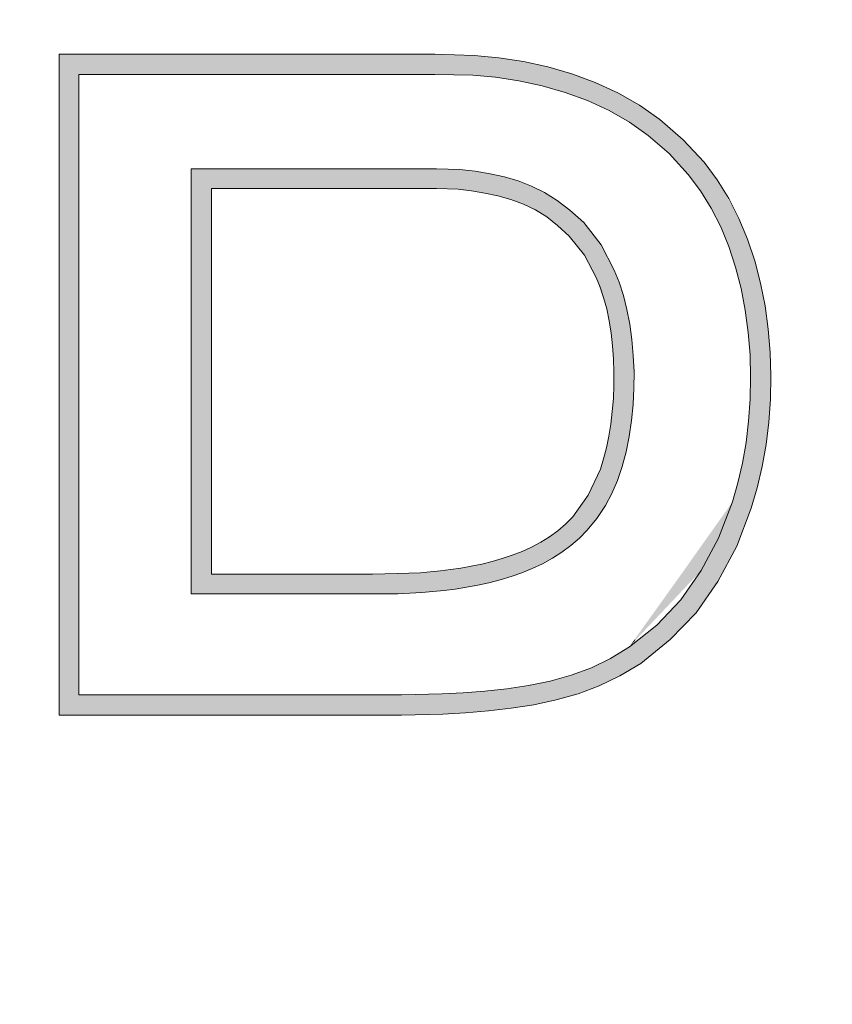
# Model space of a CAD drawing. Units: inches. Extents: x 12862 to 14665, y -997 to 263.
# Drawn here: x 13458 to 13474, y -482 to -463 of the extents above; entities that cross this region are included whole.
import ezdxf

# ---------------------------------------------------------------- set-up
doc = ezdxf.new("R2010")
doc.units = ezdxf.units.IN
doc.header["$PDMODE"] = 3
doc.layers.get('0').update_dxf_attribs({"lineweight": 35})
doc.layers.add('_U+56FE_U+5C42 1', color=7, linetype='Continuous')
doc.layers.add('light', color=6, linetype='Continuous', lineweight=15)
doc.styles.get("Standard").update_dxf_attribs({"font": 'arial.ttf'})
doc.dimstyles.new('6 CUS komodo 2.5', dxfattribs={"dimscale": 6, "dimtxt": 3, "dimasz": 2.2, "dimexe": 0, "dimexo": 0, "dimgap": 0.66, "dimtad": 1, "dimdsep": 46, "dimtxsty": 'Standard', "dimblk": 'NONE', "dimcen": 0, "dimclrd": 256, "dimclre": 131, "dimclrt": 42, "dimazin": 2, "dimtfac": 1, "dimtmove": 0, "dimatfit": 3, "dimfxl": 3, "dimfxlon": 1, "dimlwd": 5, "dimlwe": 5, "dimarcsym": 0})

# ---------------------------------------------------------------- blocks, each defined once
blk = doc.blocks.new('*D31')
at = {"layer": '_U+56FE_U+5C42 1', "color": 131, "lineweight": 5}
for p, q in [((13400.142, -524.309), (13400.142, -542.309)), ((13487.272, -524.309), (13487.272, -542.309))]:
    blk.add_line(p, q, dxfattribs=at)
at = {"layer": '_U+56FE_U+5C42 1', "lineweight": 5}
blk.add_line((13400.142, -542.309), (13487.272, -542.309), dxfattribs=at)
at = {"layer": 'Defpoints', "color": 0, "lineweight": -2}
for p in [(13400.142, -466.118), (13487.272, -469.815), (13487.272, -542.309)]:
    blk.add_point(p, dxfattribs=at)
at = {"layer": '_U+56FE_U+5C42 1', "color": 42, "lineweight": -2, "insert": (13443.707, -529.153), "char_height": 18, "attachment_point": 5}
blk.add_mtext('35', dxfattribs=at)
blk = doc.blocks.new('_None')

msp = doc.modelspace()

# ---------------------------------------------------------------- hatches: boundary and pattern name
h = msp.add_hatch(color=7)
h.dxf.hatch_style = 2
h.paths.add_polyline_path([(13458.888, -463.566), (13458.888, -463.594), (13466.735, -463.594)])
h = msp.add_hatch(color=7)
h.dxf.hatch_style = 2
h.paths.add_polyline_path([(13458.888, -463.566), (13465.994, -463.566), (13466.735, -463.594)])
h = msp.add_hatch(color=7)
h.dxf.hatch_style = 2
h.paths.add_polyline_path([(13458.888, -463.594), (13458.888, -463.662), (13467.421, -463.662)])
h = msp.add_hatch(color=7)
h.dxf.hatch_style = 2
h.paths.add_polyline_path([(13458.888, -463.594), (13466.735, -463.594), (13467.421, -463.662)])
h = msp.add_hatch(color=7)
h.dxf.hatch_style = 2
h.paths.add_polyline_path([(13458.888, -463.662), (13458.888, -463.799), (13468.079, -463.799)])
h = msp.add_hatch(color=7)
h.dxf.hatch_style = 2
h.paths.add_polyline_path([(13458.888, -463.662), (13467.421, -463.662), (13468.079, -463.799)])
h = msp.add_hatch(color=7)
h.dxf.hatch_style = 2
h.paths.add_polyline_path([(13458.888, -463.799), (13458.888, -463.95), (13468.601, -463.95)])
h = msp.add_hatch(color=7)
h.dxf.hatch_style = 2
h.paths.add_polyline_path([(13458.888, -463.799), (13468.079, -463.799), (13468.601, -463.95)])
h = msp.add_hatch(color=7)
h.dxf.hatch_style = 2
h.paths.add_polyline_path([(13458.888, -463.95), (13458.888, -475.68), (13459.258, -475.68)])
h = msp.add_hatch(color=7)
h.dxf.hatch_style = 2
h.paths.add_polyline_path([(13458.888, -463.95), (13459.258, -463.95), (13459.258, -475.68)])
h = msp.add_hatch(color=7)
h.dxf.hatch_style = 2
h.paths.add_polyline_path([(13465.994, -463.95), (13466.708, -463.964), (13468.683, -463.964)])
h = msp.add_hatch(color=7)
h.dxf.hatch_style = 2
h.paths.add_polyline_path([(13465.994, -463.95), (13468.601, -463.95), (13468.683, -463.964)])
h = msp.add_hatch(color=7)
h.dxf.hatch_style = 2
h.paths.add_polyline_path([(13466.708, -463.964), (13467.366, -464.033), (13468.861, -464.033)])
h = msp.add_hatch(color=7)
h.dxf.hatch_style = 2
h.paths.add_polyline_path([(13466.708, -463.964), (13468.683, -463.964), (13468.861, -464.033)])
h = msp.add_hatch(color=7)
h.dxf.hatch_style = 2
h.paths.add_polyline_path([(13467.366, -464.033), (13467.983, -464.156), (13469.15, -464.156)])
h = msp.add_hatch(color=7)
h.dxf.hatch_style = 2
h.paths.add_polyline_path([(13467.366, -464.033), (13468.861, -464.033), (13469.15, -464.156)])
h = msp.add_hatch(color=7)
h.dxf.hatch_style = 2
h.paths.add_polyline_path([(13467.983, -464.156), (13468.121, -464.197), (13469.246, -464.197)])
h = msp.add_hatch(color=7)
h.dxf.hatch_style = 2
h.paths.add_polyline_path([(13467.983, -464.156), (13469.15, -464.156), (13469.246, -464.197)])
h = msp.add_hatch(color=7)
h.dxf.hatch_style = 2
h.paths.add_polyline_path([(13468.121, -464.197), (13468.56, -464.321), (13469.493, -464.321)])
h = msp.add_hatch(color=7)
h.dxf.hatch_style = 2
h.paths.add_polyline_path([(13468.121, -464.197), (13469.246, -464.197), (13469.493, -464.321)])
h = msp.add_hatch(color=7)
h.dxf.hatch_style = 2
h.paths.add_polyline_path([(13468.56, -464.321), (13468.93, -464.472), (13469.767, -464.472)])
h = msp.add_hatch(color=7)
h.dxf.hatch_style = 2
h.paths.add_polyline_path([(13468.56, -464.321), (13469.493, -464.321), (13469.767, -464.472)])
h = msp.add_hatch(color=7)
h.dxf.hatch_style = 2
h.paths.add_polyline_path([(13468.93, -464.472), (13469.094, -464.54), (13469.863, -464.54)])
h = msp.add_hatch(color=7)
h.dxf.hatch_style = 2
h.paths.add_polyline_path([(13468.93, -464.472), (13469.767, -464.472), (13469.863, -464.54)])
h = msp.add_hatch(color=7)
h.dxf.hatch_style = 2
h.paths.add_polyline_path([(13469.095, -464.54), (13469.575, -464.787), (13470.247, -464.787)])
h = msp.add_hatch(color=7)
h.dxf.hatch_style = 2
h.paths.add_polyline_path([(13469.095, -464.54), (13469.863, -464.54), (13470.247, -464.787)])
h = msp.add_hatch(color=7)
h.dxf.hatch_style = 2
h.paths.add_polyline_path([(13469.575, -464.787), (13469.589, -464.801), (13470.247, -464.801)])
h = msp.add_hatch(color=7)
h.dxf.hatch_style = 2
h.paths.add_polyline_path([(13469.575, -464.787), (13470.247, -464.787), (13470.247, -464.801)])
h = msp.add_hatch(color=7)
h.dxf.hatch_style = 2
h.paths.add_polyline_path([(13469.589, -464.801), (13470.028, -465.103), (13470.59, -465.103)])
h = msp.add_hatch(color=7)
h.dxf.hatch_style = 2
h.paths.add_polyline_path([(13469.589, -464.801), (13470.247, -464.801), (13470.59, -465.103)])
h = msp.add_hatch(color=7)
h.dxf.hatch_style = 2
h.paths.add_polyline_path([(13470.027, -465.103), (13470.123, -465.185), (13470.686, -465.185)])
h = msp.add_hatch(color=7)
h.dxf.hatch_style = 2
h.paths.add_polyline_path([(13470.027, -465.103), (13470.59, -465.103), (13470.686, -465.185)])
h = msp.add_hatch(color=7)
h.dxf.hatch_style = 2
h.paths.add_polyline_path([(13470.124, -465.185), (13470.425, -465.446), (13470.933, -465.446)])
h = msp.add_hatch(color=7)
h.dxf.hatch_style = 2
h.paths.add_polyline_path([(13470.124, -465.185), (13470.686, -465.185), (13470.933, -465.446)])
h = msp.add_hatch(color=7)
h.dxf.hatch_style = 2
h.paths.add_polyline_path([(13470.425, -465.446), (13470.576, -465.61), (13471.084, -465.61)])
h = msp.add_hatch(color=7)
h.dxf.hatch_style = 2
h.paths.add_polyline_path([(13470.425, -465.446), (13470.933, -465.446), (13471.084, -465.61)])
h = msp.add_hatch(color=7)
h.dxf.hatch_style = 2
h.paths.add_polyline_path([(13470.576, -465.61), (13470.782, -465.844), (13471.249, -465.844)])
h = msp.add_hatch(color=7)
h.dxf.hatch_style = 2
h.paths.add_polyline_path([(13470.576, -465.61), (13471.084, -465.61), (13471.249, -465.844)])
h = msp.add_hatch(color=7)
h.dxf.hatch_style = 2
h.paths.add_polyline_path([(13461.384, -465.734), (13461.384, -465.748), (13466.46, -465.748)])
h = msp.add_hatch(color=7)
h.dxf.hatch_style = 2
h.paths.add_polyline_path([(13461.384, -465.734), (13466.021, -465.734), (13466.46, -465.748)])
h = msp.add_hatch(color=7)
h.dxf.hatch_style = 2
h.paths.add_polyline_path([(13461.384, -465.748), (13461.384, -465.802), (13466.872, -465.802)])
h = msp.add_hatch(color=7)
h.dxf.hatch_style = 2
h.paths.add_polyline_path([(13461.384, -465.748), (13466.46, -465.748), (13466.872, -465.802)])
h = msp.add_hatch(color=7)
h.dxf.hatch_style = 2
h.paths.add_polyline_path([(13461.384, -465.802), (13461.384, -465.871), (13467.256, -465.871)])
h = msp.add_hatch(color=7)
h.dxf.hatch_style = 2
h.paths.add_polyline_path([(13461.384, -465.802), (13466.872, -465.802), (13467.256, -465.871)])
h = msp.add_hatch(color=7)
h.dxf.hatch_style = 2
h.paths.add_polyline_path([(13461.384, -465.871), (13461.384, -465.981), (13467.627, -465.981)])
h = msp.add_hatch(color=7)
h.dxf.hatch_style = 2
h.paths.add_polyline_path([(13461.384, -465.871), (13467.256, -465.871), (13467.627, -465.981)])
h = msp.add_hatch(color=7)
h.dxf.hatch_style = 2
h.paths.add_polyline_path([(13470.782, -465.844), (13470.96, -466.077), (13471.413, -466.077)])
h = msp.add_hatch(color=7)
h.dxf.hatch_style = 2
h.paths.add_polyline_path([(13470.782, -465.844), (13471.249, -465.844), (13471.413, -466.077)])
h = msp.add_hatch(color=7)
h.dxf.hatch_style = 2
h.paths.add_polyline_path([(13461.384, -465.981), (13461.384, -466.104), (13467.915, -466.104)])
h = msp.add_hatch(color=7)
h.dxf.hatch_style = 2
h.paths.add_polyline_path([(13461.384, -465.981), (13467.627, -465.981), (13467.915, -466.104)])
h = msp.add_hatch(color=7)
h.dxf.hatch_style = 2
h.paths.add_polyline_path([(13470.96, -466.077), (13471.098, -466.283), (13471.523, -466.283)])
h = msp.add_hatch(color=7)
h.dxf.hatch_style = 2
h.paths.add_polyline_path([(13470.96, -466.077), (13471.413, -466.077), (13471.523, -466.283)])
h = msp.add_hatch(color=7)
h.dxf.hatch_style = 2
h.paths.add_polyline_path([(13461.384, -466.104), (13461.384, -473.403), (13461.768, -473.403)])
h = msp.add_hatch(color=7)
h.dxf.hatch_style = 2
h.paths.add_polyline_path([(13461.384, -466.104), (13461.768, -466.104), (13461.768, -473.403)])
h = msp.add_hatch(color=7)
h.dxf.hatch_style = 2
h.paths.add_polyline_path([(13466.022, -466.104), (13466.433, -466.118), (13467.956, -466.118)])
h = msp.add_hatch(color=7)
h.dxf.hatch_style = 2
h.paths.add_polyline_path([(13466.022, -466.104), (13467.915, -466.104), (13467.956, -466.118)])
h = msp.add_hatch(color=7)
h.dxf.hatch_style = 2
h.paths.add_polyline_path([(13466.433, -466.118), (13466.461, -466.132), (13467.956, -466.132)])
h = msp.add_hatch(color=7)
h.dxf.hatch_style = 2
h.paths.add_polyline_path([(13466.433, -466.118), (13467.956, -466.118), (13467.956, -466.132)])
h = msp.add_hatch(color=7)
h.dxf.hatch_style = 2
h.paths.add_polyline_path([(13466.461, -466.132), (13466.817, -466.173), (13468.025, -466.173)])
h = msp.add_hatch(color=7)
h.dxf.hatch_style = 2
h.paths.add_polyline_path([(13466.461, -466.132), (13467.956, -466.132), (13468.025, -466.173)])
h = msp.add_hatch(color=7)
h.dxf.hatch_style = 2
h.paths.add_polyline_path([(13466.817, -466.173), (13467.174, -466.241), (13468.148, -466.241)])
h = msp.add_hatch(color=7)
h.dxf.hatch_style = 2
h.paths.add_polyline_path([(13466.817, -466.173), (13468.025, -466.173), (13468.148, -466.241)])
h = msp.add_hatch(color=7)
h.dxf.hatch_style = 2
h.paths.add_polyline_path([(13467.174, -466.241), (13467.38, -466.31), (13468.272, -466.31)])
h = msp.add_hatch(color=7)
h.dxf.hatch_style = 2
h.paths.add_polyline_path([(13467.174, -466.241), (13468.148, -466.241), (13468.272, -466.31)])
h = msp.add_hatch(color=7)
h.dxf.hatch_style = 2
h.paths.add_polyline_path([(13467.38, -466.31), (13467.49, -466.337), (13468.313, -466.337)])
h = msp.add_hatch(color=7)
h.dxf.hatch_style = 2
h.paths.add_polyline_path([(13467.38, -466.31), (13468.272, -466.31), (13468.313, -466.337)])
h = msp.add_hatch(color=7)
h.dxf.hatch_style = 2
h.paths.add_polyline_path([(13467.49, -466.337), (13467.791, -466.461), (13468.491, -466.461)])
h = msp.add_hatch(color=7)
h.dxf.hatch_style = 2
h.paths.add_polyline_path([(13467.49, -466.337), (13468.313, -466.337), (13468.491, -466.461)])
h = msp.add_hatch(color=7)
h.dxf.hatch_style = 2
h.paths.add_polyline_path([(13467.791, -466.461), (13467.874, -466.516), (13468.546, -466.516)])
h = msp.add_hatch(color=7)
h.dxf.hatch_style = 2
h.paths.add_polyline_path([(13467.791, -466.461), (13468.491, -466.461), (13468.546, -466.516)])
h = msp.add_hatch(color=7)
h.dxf.hatch_style = 2
h.paths.add_polyline_path([(13471.098, -466.283), (13471.276, -466.584), (13471.701, -466.584)])
h = msp.add_hatch(color=7)
h.dxf.hatch_style = 2
h.paths.add_polyline_path([(13471.098, -466.283), (13471.523, -466.283), (13471.701, -466.584)])
h = msp.add_hatch(color=7)
h.dxf.hatch_style = 2
h.paths.add_polyline_path([(13467.874, -466.516), (13468.066, -466.612), (13468.669, -466.612)])
h = msp.add_hatch(color=7)
h.dxf.hatch_style = 2
h.paths.add_polyline_path([(13467.874, -466.516), (13468.546, -466.516), (13468.669, -466.612)])
h = msp.add_hatch(color=7)
h.dxf.hatch_style = 2
h.paths.add_polyline_path([(13468.066, -466.612), (13468.244, -466.749), (13468.807, -466.749)])
h = msp.add_hatch(color=7)
h.dxf.hatch_style = 2
h.paths.add_polyline_path([(13468.066, -466.612), (13468.669, -466.612), (13468.807, -466.749)])
h = msp.add_hatch(color=7)
h.dxf.hatch_style = 2
h.paths.add_polyline_path([(13471.276, -466.584), (13471.358, -466.749), (13471.77, -466.749)])
h = msp.add_hatch(color=7)
h.dxf.hatch_style = 2
h.paths.add_polyline_path([(13471.276, -466.584), (13471.701, -466.584), (13471.77, -466.749)])
h = msp.add_hatch(color=7)
h.dxf.hatch_style = 2
h.paths.add_polyline_path([(13468.244, -466.749), (13468.312, -466.804), (13468.848, -466.804)])
h = msp.add_hatch(color=7)
h.dxf.hatch_style = 2
h.paths.add_polyline_path([(13468.244, -466.749), (13468.806, -466.749), (13468.848, -466.804)])
h = msp.add_hatch(color=7)
h.dxf.hatch_style = 2
h.paths.add_polyline_path([(13468.312, -466.804), (13468.532, -467.01), (13469.012, -467.01)])
h = msp.add_hatch(color=7)
h.dxf.hatch_style = 2
h.paths.add_polyline_path([(13468.312, -466.804), (13468.848, -466.804), (13469.012, -467.01)])
h = msp.add_hatch(color=7)
h.dxf.hatch_style = 2
h.paths.add_polyline_path([(13471.358, -466.749), (13471.523, -467.133), (13471.934, -467.133)])
h = msp.add_hatch(color=7)
h.dxf.hatch_style = 2
h.paths.add_polyline_path([(13471.358, -466.749), (13471.77, -466.749), (13471.934, -467.133)])
h = msp.add_hatch(color=7)
h.dxf.hatch_style = 2
h.paths.add_polyline_path([(13468.532, -467.01), (13468.656, -467.174), (13469.136, -467.174)])
h = msp.add_hatch(color=7)
h.dxf.hatch_style = 2
h.paths.add_polyline_path([(13468.532, -467.01), (13469.012, -467.01), (13469.136, -467.174)])
h = msp.add_hatch(color=7)
h.dxf.hatch_style = 2
h.paths.add_polyline_path([(13468.655, -467.174), (13468.82, -467.366), (13469.245, -467.366)])
h = msp.add_hatch(color=7)
h.dxf.hatch_style = 2
h.paths.add_polyline_path([(13468.655, -467.174), (13469.136, -467.174), (13469.245, -467.366)])
h = msp.add_hatch(color=7)
h.dxf.hatch_style = 2
h.paths.add_polyline_path([(13471.523, -467.133), (13471.578, -467.27), (13471.976, -467.27)])
h = msp.add_hatch(color=7)
h.dxf.hatch_style = 2
h.paths.add_polyline_path([(13471.523, -467.133), (13471.935, -467.133), (13471.976, -467.27)])
h = msp.add_hatch(color=7)
h.dxf.hatch_style = 2
h.paths.add_polyline_path([(13468.82, -467.366), (13468.957, -467.654), (13469.383, -467.654)])
h = msp.add_hatch(color=7)
h.dxf.hatch_style = 2
h.paths.add_polyline_path([(13468.82, -467.366), (13469.246, -467.366), (13469.383, -467.654)])
h = msp.add_hatch(color=7)
h.dxf.hatch_style = 2
h.paths.add_polyline_path([(13471.578, -467.27), (13471.715, -467.723), (13472.113, -467.723)])
h = msp.add_hatch(color=7)
h.dxf.hatch_style = 2
h.paths.add_polyline_path([(13471.578, -467.27), (13471.976, -467.27), (13472.113, -467.723)])
h = msp.add_hatch(color=7)
h.dxf.hatch_style = 2
h.paths.add_polyline_path([(13468.957, -467.654), (13469.04, -467.792), (13469.437, -467.792)])
h = msp.add_hatch(color=7)
h.dxf.hatch_style = 2
h.paths.add_polyline_path([(13468.957, -467.654), (13469.383, -467.654), (13469.437, -467.792)])
h = msp.add_hatch(color=7)
h.dxf.hatch_style = 2
h.paths.add_polyline_path([(13471.715, -467.723), (13471.742, -467.819), (13472.126, -467.819)])
h = msp.add_hatch(color=7)
h.dxf.hatch_style = 2
h.paths.add_polyline_path([(13471.715, -467.723), (13472.113, -467.723), (13472.126, -467.819)])
h = msp.add_hatch(color=7)
h.dxf.hatch_style = 2
h.paths.add_polyline_path([(13469.04, -467.792), (13469.177, -468.19), (13469.575, -468.19)])
h = msp.add_hatch(color=7)
h.dxf.hatch_style = 2
h.paths.add_polyline_path([(13469.04, -467.792), (13469.438, -467.792), (13469.575, -468.19)])
h = msp.add_hatch(color=7)
h.dxf.hatch_style = 2
h.paths.add_polyline_path([(13471.742, -467.819), (13471.852, -468.354), (13472.236, -468.354)])
h = msp.add_hatch(color=7)
h.dxf.hatch_style = 2
h.paths.add_polyline_path([(13471.742, -467.819), (13472.126, -467.819), (13472.236, -468.354)])
h = msp.add_hatch(color=7)
h.dxf.hatch_style = 2
h.paths.add_polyline_path([(13469.177, -468.19), (13469.218, -468.286), (13469.589, -468.286)])
h = msp.add_hatch(color=7)
h.dxf.hatch_style = 2
h.paths.add_polyline_path([(13469.177, -468.19), (13469.575, -468.19), (13469.589, -468.286)])
h = msp.add_hatch(color=7)
h.dxf.hatch_style = 2
h.paths.add_polyline_path([(13469.218, -468.286), (13469.314, -468.793), (13469.698, -468.793)])
h = msp.add_hatch(color=7)
h.dxf.hatch_style = 2
h.paths.add_polyline_path([(13469.218, -468.286), (13469.589, -468.286), (13469.698, -468.793)])
h = msp.add_hatch(color=7)
h.dxf.hatch_style = 2
h.paths.add_polyline_path([(13471.852, -468.354), (13471.866, -468.423), (13472.25, -468.423)])
h = msp.add_hatch(color=7)
h.dxf.hatch_style = 2
h.paths.add_polyline_path([(13471.852, -468.354), (13472.236, -468.354), (13472.25, -468.423)])
h = msp.add_hatch(color=7)
h.dxf.hatch_style = 2
h.paths.add_polyline_path([(13471.866, -468.423), (13471.935, -469.026), (13472.319, -469.026)])
h = msp.add_hatch(color=7)
h.dxf.hatch_style = 2
h.paths.add_polyline_path([(13471.866, -468.423), (13472.25, -468.423), (13472.319, -469.026)])
h = msp.add_hatch(color=7)
h.dxf.hatch_style = 2
h.paths.add_polyline_path([(13469.314, -468.793), (13469.328, -468.848), (13469.698, -468.848)])
h = msp.add_hatch(color=7)
h.dxf.hatch_style = 2
h.paths.add_polyline_path([(13469.314, -468.793), (13469.698, -468.793), (13469.698, -468.848)])
h = msp.add_hatch(color=7)
h.dxf.hatch_style = 2
h.paths.add_polyline_path([(13469.328, -468.848), (13469.369, -469.465), (13469.753, -469.465)])
h = msp.add_hatch(color=7)
h.dxf.hatch_style = 2
h.paths.add_polyline_path([(13469.328, -468.848), (13469.698, -468.848), (13469.753, -469.465)])
h = msp.add_hatch(color=7)
h.dxf.hatch_style = 2
h.paths.add_polyline_path([(13471.935, -469.026), (13471.935, -469.054), (13472.319, -469.054)])
h = msp.add_hatch(color=7)
h.dxf.hatch_style = 2
h.paths.add_polyline_path([(13471.935, -469.026), (13472.319, -469.026), (13472.319, -469.054)])
h = msp.add_hatch(color=7)
h.dxf.hatch_style = 2
h.paths.add_polyline_path([(13471.935, -469.054), (13471.962, -469.726), (13472.346, -469.726)])
h = msp.add_hatch(color=7)
h.dxf.hatch_style = 2
h.paths.add_polyline_path([(13471.935, -469.054), (13472.319, -469.054), (13472.346, -469.726)])
h = msp.add_hatch(color=7)
h.dxf.hatch_style = 2
h.paths.add_polyline_path([(13469.369, -469.465), (13469.383, -469.822), (13469.739, -469.822)])
h = msp.add_hatch(color=7)
h.dxf.hatch_style = 2
h.paths.add_polyline_path([(13469.369, -469.465), (13469.753, -469.465), (13469.739, -469.822)])
h = msp.add_hatch(color=7)
h.dxf.hatch_style = 2
h.paths.add_polyline_path([(13471.962, -469.74), (13471.921, -470.549), (13472.305, -470.549)])
h = msp.add_hatch(color=7)
h.dxf.hatch_style = 2
h.paths.add_polyline_path([(13471.962, -469.726), (13471.962, -469.74), (13472.346, -469.74)])
h = msp.add_hatch(color=7)
h.dxf.hatch_style = 2
h.paths.add_polyline_path([(13471.962, -469.726), (13472.346, -469.726), (13472.346, -469.74)])
h = msp.add_hatch(color=7)
h.dxf.hatch_style = 2
h.paths.add_polyline_path([(13471.962, -469.74), (13472.346, -469.74), (13472.305, -470.549)])
h = msp.add_hatch(color=7)
h.dxf.hatch_style = 2
h.paths.add_polyline_path([(13469.383, -469.822), (13469.355, -470.179), (13469.739, -470.179)])
h = msp.add_hatch(color=7)
h.dxf.hatch_style = 2
h.paths.add_polyline_path([(13469.383, -469.822), (13469.739, -469.822), (13469.739, -470.179)])
h = msp.add_hatch(color=7)
h.dxf.hatch_style = 2
h.paths.add_polyline_path([(13469.355, -470.179), (13469.355, -470.206), (13469.739, -470.206)])
h = msp.add_hatch(color=7)
h.dxf.hatch_style = 2
h.paths.add_polyline_path([(13469.355, -470.179), (13469.739, -470.179), (13469.739, -470.206)])
h = msp.add_hatch(color=7)
h.dxf.hatch_style = 2
h.paths.add_polyline_path([(13469.355, -470.206), (13469.328, -470.522), (13469.698, -470.522)])
h = msp.add_hatch(color=7)
h.dxf.hatch_style = 2
h.paths.add_polyline_path([(13469.355, -470.206), (13469.739, -470.206), (13469.698, -470.522)])
h = msp.add_hatch(color=7)
h.dxf.hatch_style = 2
h.paths.add_polyline_path([(13469.328, -470.522), (13469.314, -470.577), (13469.698, -470.577)])
h = msp.add_hatch(color=7)
h.dxf.hatch_style = 2
h.paths.add_polyline_path([(13469.328, -470.522), (13469.698, -470.522), (13469.698, -470.577)])
h = msp.add_hatch(color=7)
h.dxf.hatch_style = 2
h.paths.add_polyline_path([(13471.921, -470.549), (13471.921, -470.59), (13472.305, -470.59)])
h = msp.add_hatch(color=7)
h.dxf.hatch_style = 2
h.paths.add_polyline_path([(13471.921, -470.549), (13472.305, -470.549), (13472.305, -470.59)])
h = msp.add_hatch(color=7)
h.dxf.hatch_style = 2
h.paths.add_polyline_path([(13469.314, -470.577), (13469.273, -470.851), (13469.657, -470.851)])
h = msp.add_hatch(color=7)
h.dxf.hatch_style = 2
h.paths.add_polyline_path([(13469.314, -470.577), (13469.698, -470.577), (13469.657, -470.851)])
h = msp.add_hatch(color=7)
h.dxf.hatch_style = 2
h.paths.add_polyline_path([(13471.921, -470.59), (13471.811, -471.317), (13472.195, -471.317)])
h = msp.add_hatch(color=7)
h.dxf.hatch_style = 2
h.paths.add_polyline_path([(13471.921, -470.59), (13472.305, -470.59), (13472.195, -471.317)])
h = msp.add_hatch(color=7)
h.dxf.hatch_style = 2
h.paths.add_polyline_path([(13469.259, -470.92), (13469.204, -471.139), (13469.588, -471.139)])
h = msp.add_hatch(color=7)
h.dxf.hatch_style = 2
h.paths.add_polyline_path([(13469.273, -470.851), (13469.259, -470.92), (13469.643, -470.92)])
h = msp.add_hatch(color=7)
h.dxf.hatch_style = 2
h.paths.add_polyline_path([(13469.259, -470.92), (13469.643, -470.92), (13469.588, -471.139)])
h = msp.add_hatch(color=7)
h.dxf.hatch_style = 2
h.paths.add_polyline_path([(13469.273, -470.851), (13469.657, -470.851), (13469.643, -470.92)])
h = msp.add_hatch(color=7)
h.dxf.hatch_style = 2
h.paths.add_polyline_path([(13469.177, -471.249), (13469.122, -471.414), (13469.506, -471.414)])
h = msp.add_hatch(color=7)
h.dxf.hatch_style = 2
h.paths.add_polyline_path([(13469.204, -471.139), (13469.177, -471.249), (13469.575, -471.249)])
h = msp.add_hatch(color=7)
h.dxf.hatch_style = 2
h.paths.add_polyline_path([(13469.177, -471.249), (13469.575, -471.249), (13469.506, -471.414)])
h = msp.add_hatch(color=7)
h.dxf.hatch_style = 2
h.paths.add_polyline_path([(13469.204, -471.139), (13469.589, -471.139), (13469.575, -471.249)])
h = msp.add_hatch(color=7)
h.dxf.hatch_style = 2
h.paths.add_polyline_path([(13469.122, -471.414), (13469.054, -471.551), (13469.465, -471.551)])
h = msp.add_hatch(color=7)
h.dxf.hatch_style = 2
h.paths.add_polyline_path([(13469.122, -471.414), (13469.506, -471.414), (13469.465, -471.551)])
h = msp.add_hatch(color=7)
h.dxf.hatch_style = 2
h.paths.add_polyline_path([(13471.797, -471.386), (13471.619, -472.031), (13472.017, -472.031)])
h = msp.add_hatch(color=7)
h.dxf.hatch_style = 2
h.paths.add_polyline_path([(13471.811, -471.317), (13471.797, -471.386), (13472.181, -471.386)])
h = msp.add_hatch(color=7)
h.dxf.hatch_style = 2
h.paths.add_polyline_path([(13471.797, -471.386), (13472.181, -471.386), (13472.017, -472.031)])
h = msp.add_hatch(color=7)
h.dxf.hatch_style = 2
h.paths.add_polyline_path([(13471.811, -471.317), (13472.195, -471.317), (13472.181, -471.386)])
h = msp.add_hatch(color=7)
h.dxf.hatch_style = 2
h.paths.add_polyline_path([(13469.053, -471.551), (13468.93, -471.839), (13469.355, -471.839)])
h = msp.add_hatch(color=7)
h.dxf.hatch_style = 2
h.paths.add_polyline_path([(13469.053, -471.551), (13469.465, -471.551), (13469.355, -471.839)])
h = msp.add_hatch(color=7)
h.dxf.hatch_style = 2
h.paths.add_polyline_path([(13468.93, -471.839), (13468.889, -471.907), (13469.314, -471.907)])
h = msp.add_hatch(color=7)
h.dxf.hatch_style = 2
h.paths.add_polyline_path([(13468.93, -471.839), (13469.355, -471.839), (13469.314, -471.907)])
h = msp.add_hatch(color=7)
h.dxf.hatch_style = 2
h.paths.add_polyline_path([(13468.889, -471.907), (13468.752, -472.099), (13469.218, -472.099)])
h = msp.add_hatch(color=7)
h.dxf.hatch_style = 2
h.paths.add_polyline_path([(13468.889, -471.907), (13469.314, -471.907), (13469.218, -472.099)])
h = msp.add_hatch(color=7)
h.dxf.hatch_style = 2
h.paths.add_polyline_path([(13471.619, -472.031), (13471.537, -472.154), (13471.976, -472.154)])
h = msp.add_hatch(color=7)
h.dxf.hatch_style = 2
h.paths.add_polyline_path([(13471.619, -472.031), (13472.017, -472.031), (13471.976, -472.154)])
h = msp.add_hatch(color=7)
h.dxf.hatch_style = 2
h.paths.add_polyline_path([(13468.752, -472.099), (13468.601, -472.319), (13469.081, -472.319)])
h = msp.add_hatch(color=7)
h.dxf.hatch_style = 2
h.paths.add_polyline_path([(13468.752, -472.099), (13469.218, -472.099), (13469.081, -472.319)])
h = msp.add_hatch(color=7)
h.dxf.hatch_style = 2
h.paths.add_polyline_path([(13471.537, -472.154), (13471.029, -472.868), (13471.701, -472.868)])
h = msp.add_hatch(color=7)
h.dxf.hatch_style = 2
h.paths.add_polyline_path([(13471.537, -472.154), (13471.976, -472.154), (13471.701, -472.868)])
h = msp.add_hatch(color=7)
h.dxf.hatch_style = 2
h.paths.add_polyline_path([(13468.573, -472.346), (13468.326, -472.566), (13468.875, -472.566)])
h = msp.add_hatch(color=7)
h.dxf.hatch_style = 2
h.paths.add_polyline_path([(13468.601, -472.319), (13468.573, -472.346), (13469.053, -472.346)])
h = msp.add_hatch(color=7)
h.dxf.hatch_style = 2
h.paths.add_polyline_path([(13468.573, -472.346), (13469.053, -472.346), (13468.875, -472.566)])
h = msp.add_hatch(color=7)
h.dxf.hatch_style = 2
h.paths.add_polyline_path([(13468.601, -472.319), (13469.081, -472.319), (13469.053, -472.346)])
h = msp.add_hatch(color=7)
h.dxf.hatch_style = 2
h.paths.add_polyline_path([(13468.326, -472.566), (13468.23, -472.648), (13468.807, -472.648)])
h = msp.add_hatch(color=7)
h.dxf.hatch_style = 2
h.paths.add_polyline_path([(13468.326, -472.566), (13468.875, -472.566), (13468.807, -472.648)])
h = msp.add_hatch(color=7)
h.dxf.hatch_style = 2
h.paths.add_polyline_path([(13468.011, -472.785), (13467.778, -472.909), (13468.505, -472.909)])
h = msp.add_hatch(color=7)
h.dxf.hatch_style = 2
h.paths.add_polyline_path([(13468.038, -472.758), (13468.011, -472.785), (13468.656, -472.785)])
h = msp.add_hatch(color=7)
h.dxf.hatch_style = 2
h.paths.add_polyline_path([(13468.011, -472.785), (13468.656, -472.785), (13468.505, -472.909)])
h = msp.add_hatch(color=7)
h.dxf.hatch_style = 2
h.paths.add_polyline_path([(13468.23, -472.648), (13468.038, -472.758), (13468.683, -472.758)])
h = msp.add_hatch(color=7)
h.dxf.hatch_style = 2
h.paths.add_polyline_path([(13468.038, -472.758), (13468.683, -472.758), (13468.656, -472.785)])
h = msp.add_hatch(color=7)
h.dxf.hatch_style = 2
h.paths.add_polyline_path([(13468.23, -472.648), (13468.806, -472.648), (13468.683, -472.758)])
h = msp.add_hatch(color=7)
h.dxf.hatch_style = 2
h.paths.add_polyline_path([(13467.681, -472.95), (13467.503, -473.019), (13468.34, -473.019)])
h = msp.add_hatch(color=7)
h.dxf.hatch_style = 2
h.paths.add_polyline_path([(13467.681, -472.95), (13468.45, -472.95), (13468.34, -473.019)])
h = msp.add_hatch(color=7)
h.dxf.hatch_style = 2
h.paths.add_polyline_path([(13467.778, -472.909), (13467.682, -472.95), (13468.45, -472.95)])
h = msp.add_hatch(color=7)
h.dxf.hatch_style = 2
h.paths.add_polyline_path([(13467.778, -472.909), (13468.505, -472.909), (13468.45, -472.95)])
h = msp.add_hatch(color=7)
h.dxf.hatch_style = 2
h.paths.add_polyline_path([(13471.029, -472.868), (13470.7, -473.334), (13471.454, -473.334)])
h = msp.add_hatch(color=7)
h.dxf.hatch_style = 2
h.paths.add_polyline_path([(13471.029, -472.868), (13471.701, -472.868), (13471.454, -473.334)])
h = msp.add_hatch(color=7)
h.dxf.hatch_style = 2
h.paths.add_polyline_path([(13467.201, -473.128), (13466.872, -473.211), (13468.011, -473.211)])
h = msp.add_hatch(color=7)
h.dxf.hatch_style = 2
h.paths.add_polyline_path([(13467.242, -473.101), (13467.201, -473.128), (13468.175, -473.128)])
h = msp.add_hatch(color=7)
h.dxf.hatch_style = 2
h.paths.add_polyline_path([(13467.201, -473.128), (13468.175, -473.128), (13468.011, -473.211)])
h = msp.add_hatch(color=7)
h.dxf.hatch_style = 2
h.paths.add_polyline_path([(13467.242, -473.101), (13468.203, -473.101), (13468.175, -473.128)])
h = msp.add_hatch(color=7)
h.dxf.hatch_style = 2
h.paths.add_polyline_path([(13467.503, -473.019), (13467.243, -473.101), (13468.203, -473.101)])
h = msp.add_hatch(color=7)
h.dxf.hatch_style = 2
h.paths.add_polyline_path([(13467.503, -473.019), (13468.34, -473.019), (13468.203, -473.101)])
h = msp.add_hatch(color=7)
h.dxf.hatch_style = 2
h.paths.add_polyline_path([(13466.131, -473.334), (13465.72, -473.375), (13467.64, -473.375)])
h = msp.add_hatch(color=7)
h.dxf.hatch_style = 2
h.paths.add_polyline_path([(13466.515, -473.279), (13466.131, -473.334), (13467.736, -473.334)])
h = msp.add_hatch(color=7)
h.dxf.hatch_style = 2
h.paths.add_polyline_path([(13466.131, -473.334), (13467.736, -473.334), (13467.64, -473.375)])
h = msp.add_hatch(color=7)
h.dxf.hatch_style = 2
h.paths.add_polyline_path([(13466.652, -473.252), (13466.515, -473.279), (13467.873, -473.279)])
h = msp.add_hatch(color=7)
h.dxf.hatch_style = 2
h.paths.add_polyline_path([(13466.515, -473.279), (13467.873, -473.279), (13467.736, -473.334)])
h = msp.add_hatch(color=7)
h.dxf.hatch_style = 2
h.paths.add_polyline_path([(13466.872, -473.211), (13466.652, -473.252), (13467.928, -473.252)])
h = msp.add_hatch(color=7)
h.dxf.hatch_style = 2
h.paths.add_polyline_path([(13466.652, -473.252), (13467.928, -473.252), (13467.873, -473.279)])
h = msp.add_hatch(color=7)
h.dxf.hatch_style = 2
h.paths.add_polyline_path([(13466.872, -473.211), (13468.011, -473.211), (13467.928, -473.252)])
h = msp.add_hatch(color=7)
h.dxf.hatch_style = 2
h.paths.add_polyline_path([(13470.7, -473.334), (13469.767, -474.638), (13469.794, -474.638)])
h = msp.add_hatch(color=7)
h.dxf.hatch_style = 2
h.paths.add_polyline_path([(13470.7, -473.334), (13471.029, -473.334), (13469.794, -474.638)])
h = msp.add_hatch(color=7)
h.dxf.hatch_style = 2
h.paths.add_polyline_path([(13471.029, -473.334), (13470.892, -473.54), (13471.344, -473.54)])
h = msp.add_hatch(color=7)
h.dxf.hatch_style = 2
h.paths.add_polyline_path([(13471.029, -473.334), (13471.454, -473.334), (13471.344, -473.54)])
h = msp.add_hatch(color=7)
h.dxf.hatch_style = 2
h.paths.add_polyline_path([(13461.384, -473.403), (13461.384, -473.485), (13467.311, -473.485)])
h = msp.add_hatch(color=7)
h.dxf.hatch_style = 2
h.paths.add_polyline_path([(13461.384, -473.403), (13467.558, -473.403), (13467.311, -473.485)])
h = msp.add_hatch(color=7)
h.dxf.hatch_style = 2
h.paths.add_polyline_path([(13461.384, -473.485), (13461.384, -473.581), (13466.954, -473.581)])
h = msp.add_hatch(color=7)
h.dxf.hatch_style = 2
h.paths.add_polyline_path([(13461.384, -473.485), (13467.311, -473.485), (13466.954, -473.581)])
h = msp.add_hatch(color=7)
h.dxf.hatch_style = 2
h.paths.add_polyline_path([(13465.281, -473.389), (13464.814, -473.403), (13467.558, -473.403)])
h = msp.add_hatch(color=7)
h.dxf.hatch_style = 2
h.paths.add_polyline_path([(13465.61, -473.375), (13465.281, -473.389), (13467.572, -473.389)])
h = msp.add_hatch(color=7)
h.dxf.hatch_style = 2
h.paths.add_polyline_path([(13465.281, -473.389), (13467.572, -473.389), (13467.558, -473.403)])
h = msp.add_hatch(color=7)
h.dxf.hatch_style = 2
h.paths.add_polyline_path([(13465.61, -473.375), (13467.627, -473.375), (13467.572, -473.389)])
h = msp.add_hatch(color=7)
h.dxf.hatch_style = 2
h.paths.add_polyline_path([(13470.892, -473.54), (13470.645, -473.883), (13471.098, -473.883)])
h = msp.add_hatch(color=7)
h.dxf.hatch_style = 2
h.paths.add_polyline_path([(13470.892, -473.54), (13471.345, -473.54), (13471.098, -473.883)])
h = msp.add_hatch(color=7)
h.dxf.hatch_style = 2
h.paths.add_polyline_path([(13461.384, -473.581), (13461.384, -473.65), (13466.584, -473.65)])
h = msp.add_hatch(color=7)
h.dxf.hatch_style = 2
h.paths.add_polyline_path([(13461.384, -473.581), (13466.954, -473.581), (13466.584, -473.65)])
h = msp.add_hatch(color=7)
h.dxf.hatch_style = 2
h.paths.add_polyline_path([(13461.384, -473.65), (13461.384, -473.705), (13466.172, -473.705)])
h = msp.add_hatch(color=7)
h.dxf.hatch_style = 2
h.paths.add_polyline_path([(13461.384, -473.65), (13466.584, -473.65), (13466.172, -473.705)])
h = msp.add_hatch(color=7)
h.dxf.hatch_style = 2
h.paths.add_polyline_path([(13461.384, -473.705), (13461.384, -473.746), (13465.747, -473.746)])
h = msp.add_hatch(color=7)
h.dxf.hatch_style = 2
h.paths.add_polyline_path([(13461.384, -473.705), (13466.172, -473.705), (13465.747, -473.746)])
h = msp.add_hatch(color=7)
h.dxf.hatch_style = 2
h.paths.add_polyline_path([(13461.384, -473.746), (13461.384, -473.773), (13465.294, -473.773)])
h = msp.add_hatch(color=7)
h.dxf.hatch_style = 2
h.paths.add_polyline_path([(13461.384, -473.746), (13465.747, -473.746), (13465.294, -473.773)])
h = msp.add_hatch(color=7)
h.dxf.hatch_style = 2
h.paths.add_polyline_path([(13470.645, -473.883), (13470.411, -474.13), (13470.933, -474.13)])
h = msp.add_hatch(color=7)
h.dxf.hatch_style = 2
h.paths.add_polyline_path([(13470.645, -473.883), (13471.097, -473.883), (13470.933, -474.13)])
h = msp.add_hatch(color=7)
h.dxf.hatch_style = 2
h.paths.add_polyline_path([(13470.412, -474.13), (13470.192, -474.363), (13470.7, -474.363)])
h = msp.add_hatch(color=7)
h.dxf.hatch_style = 2
h.paths.add_polyline_path([(13470.412, -474.13), (13470.933, -474.13), (13470.7, -474.363)])
h = msp.add_hatch(color=7)
h.dxf.hatch_style = 2
h.paths.add_polyline_path([(13470.192, -474.363), (13469.836, -474.638), (13470.439, -474.638)])
h = msp.add_hatch(color=7)
h.dxf.hatch_style = 2
h.paths.add_polyline_path([(13470.192, -474.363), (13470.7, -474.363), (13470.439, -474.638)])
h = msp.add_hatch(color=7)
h.dxf.hatch_style = 2
h.paths.add_polyline_path([(13469.767, -474.638), (13469.794, -474.638), (13469.671, -474.775)])
h = msp.add_hatch(color=7)
h.dxf.hatch_style = 2
h.paths.add_polyline_path([(13469.836, -474.638), (13469.671, -474.775), (13470.275, -474.775)])
h = msp.add_hatch(color=7)
h.dxf.hatch_style = 2
h.paths.add_polyline_path([(13469.836, -474.638), (13470.439, -474.638), (13470.275, -474.775)])
h = msp.add_hatch(color=7)
h.dxf.hatch_style = 2
h.paths.add_polyline_path([(13469.671, -474.775), (13469.314, -474.994), (13470, -474.994)])
h = msp.add_hatch(color=7)
h.dxf.hatch_style = 2
h.paths.add_polyline_path([(13469.671, -474.775), (13470.274, -474.775), (13470, -474.994)])
h = msp.add_hatch(color=7)
h.dxf.hatch_style = 2
h.paths.add_polyline_path([(13469.314, -474.994), (13469.122, -475.09), (13469.89, -475.09)])
h = msp.add_hatch(color=7)
h.dxf.hatch_style = 2
h.paths.add_polyline_path([(13469.314, -474.994), (13470, -474.994), (13469.89, -475.09)])
h = msp.add_hatch(color=7)
h.dxf.hatch_style = 2
h.paths.add_polyline_path([(13468.916, -475.186), (13468.518, -475.323), (13469.492, -475.323)])
h = msp.add_hatch(color=7)
h.dxf.hatch_style = 2
h.paths.add_polyline_path([(13469.122, -475.09), (13468.916, -475.186), (13469.726, -475.186)])
h = msp.add_hatch(color=7)
h.dxf.hatch_style = 2
h.paths.add_polyline_path([(13468.916, -475.186), (13469.726, -475.186), (13469.492, -475.323)])
h = msp.add_hatch(color=7)
h.dxf.hatch_style = 2
h.paths.add_polyline_path([(13469.122, -475.09), (13469.89, -475.09), (13469.726, -475.186)])
h = msp.add_hatch(color=7)
h.dxf.hatch_style = 2
h.paths.add_polyline_path([(13468.477, -475.337), (13467.997, -475.461), (13469.204, -475.461)])
h = msp.add_hatch(color=7)
h.dxf.hatch_style = 2
h.paths.add_polyline_path([(13468.518, -475.323), (13468.477, -475.337), (13469.465, -475.337)])
h = msp.add_hatch(color=7)
h.dxf.hatch_style = 2
h.paths.add_polyline_path([(13468.477, -475.337), (13469.465, -475.337), (13469.204, -475.461)])
h = msp.add_hatch(color=7)
h.dxf.hatch_style = 2
h.paths.add_polyline_path([(13468.518, -475.323), (13469.493, -475.323), (13469.465, -475.337)])
h = msp.add_hatch(color=7)
h.dxf.hatch_style = 2
h.paths.add_polyline_path([(13467.448, -475.557), (13466.817, -475.625), (13468.779, -475.625)])
h = msp.add_hatch(color=7)
h.dxf.hatch_style = 2
h.paths.add_polyline_path([(13467.613, -475.529), (13467.448, -475.557), (13468.985, -475.557)])
h = msp.add_hatch(color=7)
h.dxf.hatch_style = 2
h.paths.add_polyline_path([(13467.448, -475.557), (13468.985, -475.557), (13468.779, -475.625)])
h = msp.add_hatch(color=7)
h.dxf.hatch_style = 2
h.paths.add_polyline_path([(13467.997, -475.461), (13467.613, -475.529), (13469.067, -475.529)])
h = msp.add_hatch(color=7)
h.dxf.hatch_style = 2
h.paths.add_polyline_path([(13467.613, -475.529), (13469.067, -475.529), (13468.985, -475.557)])
h = msp.add_hatch(color=7)
h.dxf.hatch_style = 2
h.paths.add_polyline_path([(13467.997, -475.461), (13469.204, -475.461), (13469.067, -475.529)])
h = msp.add_hatch(color=7)
h.dxf.hatch_style = 2
h.paths.add_polyline_path([(13458.888, -475.68), (13458.888, -475.694), (13468.587, -475.694)])
h = msp.add_hatch(color=7)
h.dxf.hatch_style = 2
h.paths.add_polyline_path([(13458.888, -475.68), (13468.628, -475.68), (13468.587, -475.694)])
h = msp.add_hatch(color=7)
h.dxf.hatch_style = 2
h.paths.add_polyline_path([(13458.888, -475.694), (13458.888, -475.831), (13468.066, -475.831)])
h = msp.add_hatch(color=7)
h.dxf.hatch_style = 2
h.paths.add_polyline_path([(13458.888, -475.694), (13468.587, -475.694), (13468.066, -475.831)])
h = msp.add_hatch(color=7)
h.dxf.hatch_style = 2
h.paths.add_polyline_path([(13466.131, -475.666), (13465.363, -475.68), (13468.628, -475.68)])
h = msp.add_hatch(color=7)
h.dxf.hatch_style = 2
h.paths.add_polyline_path([(13466.817, -475.625), (13466.131, -475.666), (13468.669, -475.666)])
h = msp.add_hatch(color=7)
h.dxf.hatch_style = 2
h.paths.add_polyline_path([(13466.131, -475.666), (13468.669, -475.666), (13468.628, -475.68)])
h = msp.add_hatch(color=7)
h.dxf.hatch_style = 2
h.paths.add_polyline_path([(13466.817, -475.625), (13468.779, -475.625), (13468.669, -475.666)])
h = msp.add_hatch(color=7)
h.dxf.hatch_style = 2
h.paths.add_polyline_path([(13458.888, -475.831), (13458.888, -475.927), (13467.503, -475.927)])
h = msp.add_hatch(color=7)
h.dxf.hatch_style = 2
h.paths.add_polyline_path([(13458.888, -475.831), (13468.066, -475.831), (13467.503, -475.927)])
h = msp.add_hatch(color=7)
h.dxf.hatch_style = 2
h.paths.add_polyline_path([(13458.888, -475.927), (13458.888, -475.996), (13466.858, -475.996)])
h = msp.add_hatch(color=7)
h.dxf.hatch_style = 2
h.paths.add_polyline_path([(13458.888, -475.927), (13467.503, -475.927), (13466.858, -475.996)])
h = msp.add_hatch(color=7)
h.dxf.hatch_style = 2
h.paths.add_polyline_path([(13458.888, -475.996), (13458.888, -476.051), (13466.145, -476.051)])
h = msp.add_hatch(color=7)
h.dxf.hatch_style = 2
h.paths.add_polyline_path([(13458.888, -475.996), (13466.858, -475.996), (13466.145, -476.051)])
h = msp.add_hatch(color=7)
h.dxf.hatch_style = 2
h.paths.add_polyline_path([(13458.888, -476.051), (13458.888, -476.064), (13465.363, -476.064)])
h = msp.add_hatch(color=7)
h.dxf.hatch_style = 2
h.paths.add_polyline_path([(13458.888, -476.051), (13466.145, -476.051), (13465.363, -476.064)])

# ---------------------------------------------------------------- linework, layer by layer
at = {"color": 7, "lineweight": 0}
for points in [[(13458.888, -476.064), (13458.888, -463.566)], [(13458.888, -463.566), (13465.994, -463.566)], [(13465.994, -463.566), (13466.735, -463.594), (13467.201, -463.636), (13467.668, -463.706), (13468.13, -463.806), (13468.584, -463.936), (13469.026, -464.099), (13469.454, -464.297), (13469.862, -464.53), (13470.247, -464.801), (13470.686, -465.185)], [(13465.363, -475.68), (13459.258, -475.68), (13459.258, -463.95)], [(13459.258, -463.95), (13465.994, -463.95)], [(13465.994, -463.95), (13466.708, -463.964), (13467.139, -464.002), (13467.579, -464.069), (13468.019, -464.164), (13468.455, -464.288), (13468.88, -464.444), (13469.288, -464.631), (13469.672, -464.85), (13470.028, -465.103), (13470.425, -465.446)], [(13470.686, -465.185), (13471.084, -465.61), (13471.331, -465.941), (13471.55, -466.295), (13471.74, -466.671), (13471.904, -467.065), (13472.04, -467.474), (13472.151, -467.896), (13472.237, -468.327), (13472.298, -468.765), (13472.335, -469.206), (13472.348, -469.648), (13472.339, -470.088), (13472.308, -470.523), (13472.255, -470.95), (13472.182, -471.366), (13472.089, -471.769), (13471.976, -472.154), (13471.701, -472.868)], [(13470.425, -465.446), (13470.782, -465.844), (13471.014, -466.148), (13471.22, -466.479), (13471.398, -466.832), (13471.551, -467.205), (13471.679, -467.594), (13471.782, -467.997), (13471.862, -468.409), (13471.918, -468.828), (13471.952, -469.25), (13471.964, -469.673), (13471.955, -470.093), (13471.926, -470.506), (13471.877, -470.909), (13471.809, -471.3), (13471.723, -471.675), (13471.619, -472.031), (13471.358, -472.717)], [(13466.022, -465.734), (13461.385, -465.734)], [(13461.385, -465.734), (13461.385, -473.773), (13464.814, -473.773)], [(13468.807, -466.749), (13468.546, -466.516), (13468.307, -466.335), (13468.066, -466.185), (13467.819, -466.062), (13467.567, -465.964), (13467.307, -465.886), (13467.037, -465.826), (13466.755, -465.781), (13466.461, -465.748), (13466.022, -465.734)], [(13466.022, -466.104), (13461.769, -466.104)], [(13461.769, -466.104), (13461.769, -473.403)], [(13468.532, -467.01), (13468.313, -466.804), (13468.112, -466.645), (13467.896, -466.513), (13467.668, -466.404), (13467.43, -466.316), (13467.185, -466.247), (13466.935, -466.192), (13466.684, -466.15), (13466.433, -466.118), (13466.022, -466.104)], [(13464.814, -473.773), (13465.294, -473.773), (13465.747, -473.746), (13465.955, -473.729), (13466.165, -473.708), (13466.377, -473.681), (13466.59, -473.649), (13466.803, -473.61), (13467.015, -473.563), (13467.225, -473.509), (13467.433, -473.447), (13467.636, -473.375), (13467.835, -473.293), (13468.028, -473.202), (13468.215, -473.099), (13468.394, -472.985), (13468.564, -472.858), (13468.725, -472.719), (13468.875, -472.566), (13469.054, -472.346), (13469.218, -472.099), (13469.338, -471.875), (13469.443, -471.629), (13469.533, -471.365), (13469.607, -471.086), (13469.667, -470.795), (13469.711, -470.495), (13469.741, -470.189), (13469.757, -469.88), (13469.758, -469.571), (13469.745, -469.265), (13469.719, -468.964), (13469.678, -468.673), (13469.624, -468.393), (13469.557, -468.128), (13469.476, -467.881), (13469.383, -467.654), (13469.136, -467.174), (13468.807, -466.749)], [(13464.814, -473.403), (13465.281, -473.389), (13465.72, -473.375), (13465.906, -473.359), (13466.096, -473.339), (13466.289, -473.315), (13466.485, -473.285), (13466.681, -473.25), (13466.878, -473.209), (13467.073, -473.16), (13467.266, -473.105), (13467.456, -473.041), (13467.642, -472.969), (13467.822, -472.887), (13467.995, -472.795), (13468.161, -472.694), (13468.318, -472.581), (13468.465, -472.456), (13468.601, -472.319), (13468.889, -471.907), (13469.122, -471.414), (13469.184, -471.22), (13469.238, -471.012), (13469.283, -470.792), (13469.319, -470.561), (13469.348, -470.322), (13469.367, -470.077), (13469.377, -469.828), (13469.378, -469.578), (13469.37, -469.329), (13469.352, -469.082), (13469.325, -468.841), (13469.288, -468.608), (13469.241, -468.383), (13469.184, -468.171), (13469.117, -467.973), (13469.04, -467.792), (13468.82, -467.366), (13468.532, -467.01)], [(13471.358, -472.717), (13471.029, -473.334), (13470.645, -473.883), (13470.192, -474.363), (13469.671, -474.775)], [(13471.701, -472.868), (13471.345, -473.54), (13470.933, -474.13), (13470.439, -474.638), (13469.89, -475.09)], [(13461.769, -473.403), (13464.814, -473.403)], [(13469.671, -474.775), (13469.314, -474.994), (13468.953, -475.169), (13468.571, -475.31), (13468.173, -475.421), (13467.764, -475.506), (13467.35, -475.57), (13466.937, -475.615), (13466.529, -475.646), (13466.131, -475.666), (13465.363, -475.68)], [(13469.89, -475.09), (13469.493, -475.323), (13469.102, -475.512), (13468.699, -475.663), (13468.285, -475.78), (13467.863, -475.869), (13467.435, -475.935), (13467.005, -475.984), (13466.574, -476.021), (13466.145, -476.051), (13465.363, -476.064)], [(13465.363, -476.064), (13458.888, -476.064)]]:
    msp.add_lwpolyline(points, dxfattribs=at)
at = {"layer": 'light'}
msp.add_circle((13443.212, -416.729), 141.013, dxfattribs=at)

# ---------------------------------------------------------------- dimensions: what is measured, and where the dimension line sits
at = {"layer": '_U+56FE_U+5C42 1', "lineweight": -2}
dim = msp.add_linear_dim(base=(13487.272, -542.309), p1=(13400.142, -466.118), p2=(13487.272, -469.815), text='35', dimstyle='6 CUS komodo 2.5', dxfattribs=at)
dim.commit()
dim.dimension.update_dxf_attribs({"geometry": '*D31', "text_midpoint": (13443.707, -542.309), "dimtype": 160})

doc.saveas('drawing.dxf')
